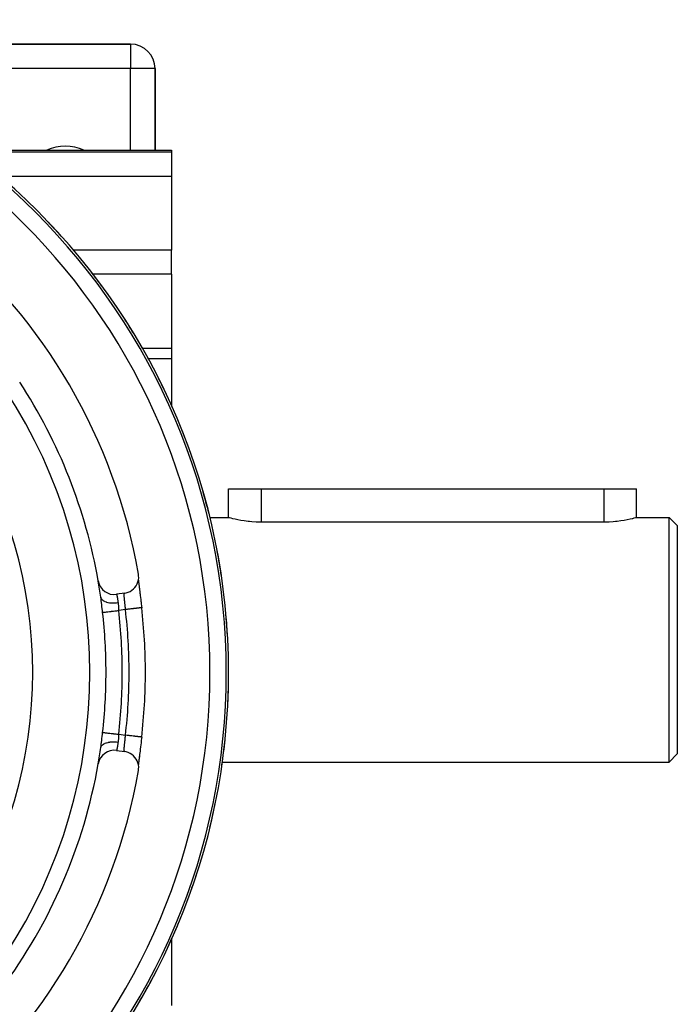
# Model space of a CAD drawing. Extents: x 26 to 1166, y -663 to 203.
# Drawn here: x 499 to 580, y -257 to -136 of the extents above; entities that cross this region are included whole.
import ezdxf

# ---------------------------------------------------------------- set-up
doc = ezdxf.new("R2010")
doc.units = 0
doc.linetypes.add('DASHED', pattern=[11.05, 8.7, -2.35])
doc.layers.get('0').update_dxf_attribs({"linetype": 'CONTINUOUS'})
doc.layers.add('NEVIDI', color=4, linetype='DASHED')

msp = doc.modelspace()

# ---------------------------------------------------------------- linework, layer by layer
at = {"color": 2}
for p, q in [((512.583055, -139.238682), (471.827536, -139.238682)), ((471.827536, -139.238682), (512.583055, -139.238682)), ((515.583055, -152.238682), (515.583055, -142.238682)), ((515.583055, -142.238682), (515.583055, -152.238682)), ((492.580702, -152.238682), (517.583055, -152.238682)), ((517.583055, -152.238682), (517.583055, -152.469969)), ((517.583055, -152.469969), (517.583055, -155.458404)), ((517.583055, -155.458404), (517.583055, -164.489337)), ((517.583055, -167.412766), (517.583055, -164.489337)), ((517.583055, -167.412766), (517.583055, -176.518416)), ((513.970877, -176.518416), (517.583055, -176.518416)), ((517.583055, -176.518416), (517.583055, -177.796297)), ((517.583055, -177.796297), (517.583055, -183.644267)), ((524.583055, -197.238682), (524.583055, -193.738682)), ((524.583055, -193.738682), (528.583055, -193.738682)), ((528.583055, -193.738682), (570.583055, -193.738682)), ((570.583055, -193.738682), (574.583055, -193.738682)), ((574.583055, -197.238682), (574.583055, -193.738682)), ((522.281431, -197.238682), (524.583055, -197.238682)), ((522.281431, -197.238682), (524.583055, -197.238682)), ((524.583055, -197.238682), (524.616109, -197.247437)), ((524.616109, -197.247437), (524.714305, -197.273157)), ((524.714305, -197.273157), (524.876394, -197.314235)), ((524.876394, -197.314235), (525.052367, -197.356962)), ((525.052367, -197.356962), (525.099552, -197.368088)), ((525.099552, -197.368088), (525.380106, -197.431299)), ((525.380106, -197.431299), (525.713492, -197.499814)), ((525.713492, -197.499814), (526.094061, -197.569165)), ((526.094061, -197.569165), (526.515762, -197.634768)), ((526.515762, -197.634768), (526.971446, -197.692285)), ((526.971446, -197.692285), (527.139281, -197.709937)), ((527.139281, -197.709937), (527.453675, -197.737815)), ((527.453675, -197.737815), (527.954566, -197.76818)), ((527.954566, -197.76818), (528.465785, -197.781364)), ((528.465785, -197.781364), (528.583055, -197.78185)), ((528.583055, -197.78185), (570.583055, -197.78185)), ((570.583055, -197.78185), (570.700326, -197.781381)), ((570.700326, -197.781381), (571.211556, -197.768202)), ((571.211556, -197.768202), (571.712434, -197.737814)), ((571.712434, -197.737814), (572.026848, -197.709937)), ((572.026848, -197.709937), (572.194667, -197.692287)), ((572.194667, -197.692287), (572.650352, -197.63477)), ((572.650352, -197.63477), (573.072049, -197.569165)), ((573.072049, -197.569165), (573.452657, -197.499793)), ((573.452657, -197.499793), (573.785931, -197.431289)), ((573.785931, -197.431289), (574.066575, -197.368088)), ((574.066575, -197.368088), (574.113771, -197.356962)), ((574.113771, -197.356962), (574.28971, -197.314234)), ((574.28971, -197.314234), (574.451782, -197.273157)), ((574.451782, -197.273157), (574.55004, -197.247437)), ((574.55004, -197.247437), (574.583055, -197.238682)), ((574.583055, -197.238682), (578.583055, -197.238682)), ((574.583055, -197.238682), (578.583055, -197.238682)), ((578.583055, -197.238682), (579.583055, -198.238682)), ((578.583055, -197.238682), (579.583055, -198.238682)), ((578.583055, -227.238682), (578.583055, -197.238682)), ((579.583055, -198.238682), (579.583055, -226.238682)), ((513.384375, -205.391286), (513.477471, -205.151921)), ((513.477471, -205.151921), (513.539193, -204.902615)), ((513.531328, -204.934386), (513.540923, -205.026408)), ((513.532682, -204.968837), (513.535148, -204.99031)), ((513.539193, -204.902615), (513.5683, -204.647675)), ((513.540923, -205.026408), (513.556202, -205.165115)), ((513.564522, -204.390883), (513.541003, -204.205338)), ((513.554005, -205.151393), (513.555829, -205.166607)), ((513.5683, -204.647675), (513.564522, -204.390883)), ((512.284381, -206.417222), (512.517932, -206.310263)), ((512.517932, -206.310263), (512.735921, -206.174321)), ((512.735921, -206.174321), (512.934638, -206.011498)), ((512.934638, -206.011498), (513.110849, -205.824614)), ((513.110849, -205.824614), (513.261548, -205.616699)), ((513.261548, -205.616699), (513.384375, -205.391286)), ((513.556202, -205.165115), (513.573685, -205.31778)), ((513.57184, -205.300142), (513.574885, -205.325281)), ((513.573685, -205.31778), (513.593048, -205.482288)), ((513.593048, -205.482288), (513.614053, -205.657396)), ((513.594198, -205.483484), (513.597468, -205.510095)), ((513.597468, -205.510095), (513.618162, -205.677674)), ((513.614053, -205.657396), (513.636596, -205.842993)), ((513.618162, -205.677674), (513.621658, -205.705872)), ((513.621658, -205.705872), (513.643725, -205.883395)), ((513.643725, -205.883395), (513.647426, -205.913119)), ((513.647426, -205.913119), (513.670753, -206.100345)), ((513.670753, -206.100345), (513.674653, -206.131652)), ((513.674653, -206.131652), (513.698908, -206.32656)), ((513.698908, -206.32656), (513.702915, -206.358813)), ((513.702915, -206.358813), (513.727804, -206.559602)), ((508.926484, -207.023321), (508.925143, -207.013953)), ((508.931564, -207.059141), (508.926484, -207.023321)), ((508.953095, -207.216372), (508.931564, -207.059141)), ((508.956988, -207.245701), (508.953095, -207.216372)), ((508.975238, -207.386603), (508.956988, -207.245701)), ((511.855277, -206.528774), (510.866306, -206.671519)), ((511.855277, -206.528774), (512.039089, -206.493427)), ((512.039089, -206.493427), (512.284381, -206.417222)), ((513.727804, -206.559602), (513.731917, -206.592881)), ((513.731917, -206.592881), (513.757324, -206.799159)), ((513.757324, -206.799159), (513.761504, -206.833227)), ((513.761504, -206.833227), (513.787372, -207.044999)), ((513.787372, -207.044999), (513.791631, -207.080031)), ((513.791631, -207.080031), (513.817913, -207.297358)), ((513.817913, -207.297358), (513.822216, -207.333139)), ((513.822216, -207.333139), (513.848756, -207.555139)), ((513.848756, -207.555139), (513.853089, -207.591611)), ((513.853089, -207.591611), (513.879575, -207.816003)), ((513.879575, -207.816003), (513.883869, -207.852626)), ((513.883869, -207.852626), (513.910172, -208.078464)), ((513.910172, -208.078464), (513.91444, -208.115369)), ((513.91444, -208.115369), (513.936657, -208.308644)), ((513.936657, -208.308644), (513.937522, -208.308545)), ((513.937522, -208.308545), (513.936659, -208.308644)), ((513.914474, -224.361704), (513.888296, -224.586919)), ((513.918722, -224.324901), (513.914474, -224.361704)), ((513.936657, -224.168721), (513.918722, -224.324901)), ((508.926127, -225.456492), (508.931566, -225.418209)), ((508.931566, -225.418209), (508.949205, -225.290025)), ((508.949205, -225.290025), (508.953064, -225.261222)), ((508.953064, -225.261222), (508.975217, -225.090911)), ((513.762071, -225.639523), (513.736374, -225.848381)), ((513.76628, -225.605174), (513.762071, -225.639523)), ((513.792437, -225.390716), (513.76628, -225.605174)), ((513.796708, -225.35553), (513.792437, -225.390716)), ((513.82302, -225.137543), (513.796708, -225.35553)), ((513.827288, -225.101983), (513.82302, -225.137543)), ((513.853561, -224.881763), (513.827288, -225.101983)), ((513.857822, -224.845834), (513.853561, -224.881763)), ((513.884037, -224.623311), (513.857822, -224.845834)), ((513.888296, -224.586919), (513.884037, -224.623311)), ((510.866306, -225.805846), (511.855277, -225.948591)), ((512.039089, -225.983938), (511.855277, -225.948591)), ((512.284386, -226.06014), (512.039089, -225.983938)), ((512.517939, -226.1671), (512.284386, -226.06014)), ((512.735897, -226.303263), (512.517939, -226.1671)), ((512.93453, -226.466045), (512.735897, -226.303263)), ((513.11078, -226.652848), (512.93453, -226.466045)), ((513.261644, -226.8606), (513.11078, -226.652848)), ((513.384591, -227.086057), (513.261644, -226.8606)), ((513.614319, -226.817772), (513.593291, -226.99303)), ((513.622185, -226.767302), (513.601054, -226.938152)), ((513.637058, -226.630584), (513.614319, -226.817772)), ((513.637058, -226.630584), (513.622185, -226.767302)), ((513.625735, -226.738699), (513.622185, -226.767302)), ((513.648168, -226.55831), (513.625735, -226.738699)), ((513.661296, -226.432545), (513.637058, -226.630584)), ((513.651914, -226.528231), (513.648168, -226.55831)), ((513.675249, -226.340916), (513.651914, -226.528231)), ((513.679105, -226.309948), (513.675249, -226.340916)), ((513.703291, -226.115507), (513.679105, -226.309948)), ((513.707272, -226.083445), (513.703291, -226.115507)), ((513.732257, -225.881724), (513.707272, -226.083445)), ((513.736374, -225.848381), (513.732257, -225.881724)), ((578.583055, -227.238682), (579.583055, -226.238682)), ((578.583055, -227.238682), (579.583055, -226.238682)), ((513.477656, -227.325391), (513.384591, -227.086057)), ((513.53916, -227.574601), (513.477656, -227.325391)), ((513.535613, -227.482991), (513.529618, -227.535937)), ((513.541246, -227.447952), (513.531335, -227.542897)), ((513.568295, -227.829694), (513.53916, -227.574601)), ((513.541003, -228.272027), (513.564522, -228.086482)), ((513.55666, -227.308182), (513.541246, -227.447952)), ((513.554383, -227.322717), (513.551242, -227.349208)), ((513.57404, -227.156518), (513.55666, -227.308182)), ((513.575114, -227.150164), (513.557182, -227.29919)), ((513.564522, -228.086482), (513.568295, -227.829694)), ((513.593291, -226.99303), (513.57404, -227.156518)), ((513.578157, -227.125111), (513.575114, -227.150164)), ((513.601054, -226.938152), (513.597722, -226.965214)), ((523.794371, -227.238682), (523.811319, -227.238682)), ((523.794371, -227.238682), (523.811319, -227.238682)), ((523.816985, -227.238682), (578.583055, -227.238682)), ((523.816985, -227.238682), (578.583055, -227.238682)), ((517.583055, -248.824467), (517.583055, -248.864847)), ((517.583055, -248.886388), (517.583055, -257.064599))]:
    msp.add_line(p, q, dxfattribs=at)
for centre, radius, start, end in [((444.583055, -216.238682), 80, 270, 90), ((512.583055, -142.238682), 3, 0, 90), ((444.583055, -216.238682), 70, 9.898594, 170.101406), ((504.583055, -157.238682), 5.5, 65.529843, 114.470157), ((444.583055, -216.238682), 80, 41.948146, 43.595907), ((444.583055, -216.238682), 80, 36.382548, 38.145488), ((444.583055, -216.238682), 80, 30.816951, 32.673106), ((444.583055, -216.238682), 80, 25.251354, 27.184491), ((444.583055, -216.238682), 65, 9.923787, 33.180781), ((444.583055, -216.238682), 80, 19.685759, 21.683539), ((444.583055, -216.238682), 80, 14.120165, 16.17299), ((444.583055, -216.238682), 80, 8.554572, 10.65483), ((510.580592, -204.692033), 2, 189.923787, 278.213211), ((444.583055, -216.238682), 65, 9.900454, 9.917435), ((444.583055, -216.238682), 65, 8.158901, 9.897034), ((444.583055, -216.238682), 69.806717, 0, 6.522992), ((444.583055, -216.238682), 80, 2.98898, 5.130533), ((444.583055, -216.238682), 69.806717, 353.477007, 360), ((444.583055, -216.238682), 80, 357.423389, 359.601213), ((444.583055, -216.238682), 65, 350.080882, 351.841099), ((444.583055, -216.238682), 80, 351.857799, 354.067733), ((510.580592, -227.785332), 2, 81.786789, 170.076213), ((444.583055, -216.238682), 65, 323.323993, 350.076213), ((444.583055, -216.238682), 70, 189.898594, 350.101406), ((444.583055, -216.238682), 80, 346.29221, 348.530766), ((444.583055, -216.238682), 80, 340.726622, 342.990849), ((444.583055, -216.238682), 80, 335.161035, 337.448414), ((444.583055, -216.238682), 80, 329.551948, 331.903812)]:
    msp.add_arc(centre, radius, start, end, dxfattribs=at)
at = {"layer": 'NEVIDI', "color": 7, "linetype": 'CONTINUOUS'}
for p, q in [((512.583055, -139.238682), (512.583055, -142.238682)), ((512.583055, -142.238682), (484.391075, -142.238682)), ((512.583055, -152.238682), (512.583055, -142.238682)), ((515.583055, -142.238682), (512.583055, -142.238682)), ((517.583055, -152.469969), (492.878305, -152.469969)), ((517.583055, -155.458404), (496.879131, -155.458404)), ((517.583055, -164.489337), (505.499546, -164.489337)), ((507.867784, -167.412766), (507.864831, -167.412766)), ((517.583055, -167.412766), (507.877948, -167.412766)), ((517.583055, -177.796297), (514.650314, -177.796297)), ((528.583055, -193.738682), (528.583055, -197.78185)), ((570.583055, -193.738682), (570.583055, -197.78185)), ((508.925144, -207.01396), (508.946148, -207.100804)), ((508.946148, -207.100804), (508.954573, -207.123508)), ((508.954573, -207.123508), (508.958883, -207.133967)), ((508.958883, -207.133967), (509.006173, -207.221341)), ((508.982646, -207.445301), (508.975238, -207.386603)), ((508.986384, -207.475222), (508.982646, -207.445301)), ((509.011372, -207.679949), (508.986384, -207.475222)), ((509.006173, -207.221341), (509.020934, -207.242586)), ((509.020934, -207.242586), (509.028222, -207.252408)), ((509.028222, -207.252408), (509.100154, -207.333098)), ((509.100154, -207.333098), (509.120977, -207.352506)), ((509.120977, -207.352506), (509.131157, -207.361516)), ((509.131157, -207.361516), (509.226382, -207.434055)), ((509.226382, -207.434055), (509.252922, -207.451293)), ((509.252922, -207.451293), (509.265653, -207.459191)), ((509.265653, -207.459191), (509.382832, -207.522541)), ((509.382832, -207.522541), (509.414394, -207.537187)), ((509.414394, -207.537187), (509.429644, -207.543951)), ((509.429644, -207.543951), (509.566348, -207.596752)), ((510.866306, -206.671519), (510.866707, -206.673441)), ((510.866707, -206.673441), (510.866871, -206.674233)), ((510.866871, -206.674233), (510.868688, -206.68307)), ((510.868688, -206.68307), (510.869065, -206.684911)), ((510.869065, -206.684911), (510.869518, -206.68712)), ((510.869518, -206.68712), (510.872304, -206.700751)), ((510.872304, -206.700751), (510.872891, -206.703633)), ((510.872891, -206.703633), (510.877532, -206.726492)), ((510.877532, -206.726492), (510.878324, -206.730412)), ((510.878324, -206.730412), (510.879008, -206.733799)), ((510.879008, -206.733799), (510.884279, -206.76002)), ((510.884279, -206.76002), (510.885258, -206.76491)), ((510.885258, -206.76491), (510.892443, -206.801055)), ((510.892443, -206.801055), (510.893589, -206.80686)), ((510.893589, -206.80686), (510.894319, -206.810559)), ((510.894319, -206.810559), (510.901925, -206.849397)), ((510.901925, -206.849397), (510.903249, -206.856207)), ((510.903249, -206.856207), (510.912684, -206.905195)), ((510.912684, -206.905195), (510.914169, -206.912974)), ((510.914169, -206.912974), (510.914823, -206.916412)), ((510.914823, -206.916412), (510.924654, -206.968509)), ((510.924654, -206.968509), (510.92629, -206.977265)), ((510.92629, -206.977265), (510.937669, -207.038889)), ((510.937669, -207.038889), (510.939401, -207.048381)), ((510.939401, -207.048381), (510.939717, -207.050119)), ((510.939717, -207.050119), (510.951452, -207.115303)), ((510.951452, -207.115303), (510.953288, -207.125638)), ((510.953288, -207.125638), (510.965911, -207.197749)), ((510.965911, -207.197749), (510.967831, -207.208889)), ((510.967831, -207.208889), (510.98096, -207.286286)), ((510.98096, -207.286286), (510.98295, -207.298211)), ((510.98295, -207.298211), (510.996502, -207.380891)), ((510.996502, -207.380891), (510.998121, -207.390947)), ((510.998121, -207.390947), (510.99855, -207.393613)), ((510.99855, -207.393613), (511.012387, -207.48126)), ((511.012387, -207.48126), (511.014445, -207.494555)), ((511.014445, -207.494555), (511.028289, -207.585895)), ((511.780075, -206.674821), (511.780109, -206.637367)), ((511.780181, -206.681426), (511.780075, -206.674821)), ((511.780109, -206.637367), (511.780227, -206.631824)), ((511.780207, -206.682818), (511.780181, -206.681426)), ((511.781496, -206.725152), (511.780207, -206.682818)), ((511.780227, -206.631824), (511.781506, -206.603442)), ((511.781814, -206.732747), (511.781496, -206.725152)), ((511.781506, -206.603442), (511.781664, -206.601237)), ((511.781664, -206.601237), (511.782012, -206.596826)), ((511.784391, -206.782537), (511.781814, -206.732747)), ((511.782012, -206.596826), (511.784864, -206.573085)), ((511.7849, -206.790997), (511.784391, -206.782537)), ((511.784864, -206.573085), (511.785443, -206.569772)), ((511.784908, -206.791119), (511.7849, -206.790997)), ((511.788683, -206.846982), (511.784908, -206.791119)), ((511.785443, -206.569772), (511.789194, -206.554375)), ((511.789391, -206.856566), (511.788683, -206.846982)), ((511.789194, -206.554375), (511.789722, -206.552804)), ((511.794296, -206.918443), (511.789391, -206.856566)), ((511.789722, -206.552804), (511.790538, -206.550592)), ((511.790538, -206.550592), (511.796281, -206.540456)), ((511.794985, -206.926663), (511.794296, -206.918443)), ((511.795185, -206.929027), (511.794985, -206.926663)), ((511.801162, -206.997038), (511.795185, -206.929027)), ((511.796281, -206.540456), (511.797335, -206.539371)), ((511.797335, -206.539371), (511.80341, -206.53626)), ((511.802212, -207.008548), (511.801162, -206.997038)), ((511.809099, -207.081742), (511.802212, -207.008548)), ((511.80964, -207.087356), (511.809099, -207.081742)), ((511.810284, -207.094021), (511.80964, -207.087356)), ((511.817939, -207.171819), (511.810284, -207.094021)), ((511.819243, -207.184859), (511.817939, -207.171819)), ((511.82759, -207.26731), (511.819243, -207.184859)), ((511.828, -207.271323), (511.82759, -207.26731)), ((511.829, -207.281105), (511.828, -207.271323)), ((511.837964, -207.368192), (511.829, -207.281105)), ((511.83947, -207.382756), (511.837964, -207.368192)), ((511.848984, -207.474599), (511.83947, -207.382756)), ((511.849006, -207.474811), (511.848984, -207.474599)), ((511.850568, -207.489881), (511.849006, -207.474811)), ((511.860442, -207.585387), (511.850568, -207.489881)), ((509.015059, -207.710767), (509.011372, -207.679949)), ((509.039589, -207.919012), (509.015059, -207.710767)), ((509.043186, -207.949945), (509.039589, -207.919012)), ((509.067471, -208.160677), (509.043186, -207.949945)), ((509.071056, -208.192), (509.067471, -208.160677)), ((509.095327, -208.40487), (509.071056, -208.192)), ((509.098959, -208.436801), (509.095327, -208.40487)), ((509.123433, -208.652051), (509.098959, -208.436801)), ((509.127074, -208.68406), (509.123433, -208.652051)), ((509.149404, -208.880184), (509.127074, -208.68406)), ((509.566348, -207.596752), (509.602511, -207.608653)), ((509.602511, -207.608653), (509.61979, -207.61407)), ((509.61979, -207.61407), (509.773786, -207.655457)), ((509.773786, -207.655457), (509.81392, -207.664409)), ((509.81392, -207.664409), (509.833012, -207.668426)), ((509.833012, -207.668426), (510.001201, -207.697589)), ((509.999595, -208.783289), (510.019083, -208.781068)), ((510.001201, -207.697589), (510.04483, -207.703464)), ((510.019083, -208.781068), (510.190895, -208.761487)), ((510.04483, -207.703464), (510.065423, -207.706012)), ((510.065423, -207.706012), (510.245026, -207.722476)), ((510.190895, -208.761487), (510.20952, -208.759364)), ((510.20952, -208.759364), (510.251731, -208.754553)), ((510.245026, -207.722476), (510.291114, -207.72512)), ((510.251731, -208.754553), (510.413479, -208.736119)), ((510.291114, -207.72512), (510.312841, -207.726153)), ((510.312841, -207.726153), (510.500654, -207.729612)), ((510.413479, -208.736119), (510.433166, -208.733876)), ((510.433166, -208.733876), (510.500205, -208.726235)), ((510.500205, -208.726235), (510.646954, -208.709511)), ((510.500654, -207.729612), (510.548374, -207.728983)), ((510.548374, -207.728983), (510.570813, -207.728482)), ((510.570813, -207.728482), (510.763506, -207.718878)), ((510.646954, -208.709511), (510.667345, -208.707187)), ((510.667345, -208.707187), (510.759833, -208.696646)), ((510.759833, -208.696646), (510.887476, -208.682099)), ((510.763506, -207.718878), (510.812006, -207.714989)), ((510.812006, -207.714989), (510.835123, -207.712929)), ((510.835123, -207.712929), (511.028892, -207.690462)), ((510.887476, -208.682099), (510.908348, -208.67972)), ((510.908348, -208.67972), (511.026082, -208.666302)), ((511.026082, -208.666302), (511.120955, -208.65549)), ((511.028289, -207.585895), (511.029369, -207.593166)), ((511.028892, -207.690462), (511.043221, -207.68843)), ((511.029369, -207.593166), (511.030325, -207.599622)), ((511.030325, -207.599622), (511.043221, -207.68843)), ((511.043221, -207.68843), (511.054665, -207.778066)), ((511.054665, -207.778066), (511.056356, -207.793155)), ((511.056356, -207.793155), (511.058483, -207.812935)), ((511.058483, -207.812935), (511.066462, -207.895894)), ((511.066462, -207.895894), (511.067804, -207.911322)), ((511.067804, -207.911322), (511.076129, -208.017406)), ((511.076129, -208.017406), (511.077263, -208.033226)), ((511.077263, -208.033226), (511.078271, -208.047548)), ((511.078271, -208.047548), (511.084572, -208.14114)), ((511.084572, -208.14114), (511.085621, -208.157167)), ((511.085621, -208.157167), (511.092746, -208.266359)), ((511.092746, -208.266359), (511.09381, -208.282575)), ((511.09381, -208.282575), (511.094457, -208.292413)), ((511.094457, -208.292413), (511.10119, -208.392979)), ((511.10119, -208.392979), (511.102317, -208.409356)), ((511.102317, -208.409356), (511.110328, -208.520825)), ((511.110328, -208.520825), (511.111573, -208.537361)), ((511.111573, -208.537361), (511.111988, -208.54283)), ((511.111988, -208.54283), (511.120488, -208.649927)), ((511.120488, -208.649927), (511.12095, -208.65549)), ((511.950815, -208.53571), (511.120955, -208.65549)), ((511.862064, -207.601129), (511.860442, -207.585387)), ((511.871742, -207.695549), (511.862064, -207.601129)), ((511.872132, -207.699383), (511.871742, -207.695549)), ((511.873781, -207.715579), (511.872132, -207.699383)), ((511.883973, -207.8165), (511.873781, -207.715579)), ((511.88564, -207.833152), (511.883973, -207.8165)), ((511.8952, -207.929613), (511.88564, -207.833152)), ((511.895899, -207.936741), (511.8952, -207.929613)), ((511.897573, -207.953834), (511.895899, -207.936741)), ((511.907855, -208.060145), (511.897573, -207.953834)), ((511.90953, -208.077689), (511.907855, -208.060145)), ((511.918579, -208.173719), (511.90953, -208.077689)), ((511.919742, -208.186217), (511.918579, -208.173719)), ((511.921387, -208.203962), (511.919742, -208.186217)), ((511.931369, -208.313331), (511.921387, -208.203962)), ((511.932973, -208.331198), (511.931369, -208.313331)), ((511.941084, -208.422782), (511.932973, -208.331198)), ((511.942714, -208.441462), (511.941084, -208.422782)), ((511.944276, -208.459451), (511.942714, -208.441462)), ((511.950815, -208.53571), (511.944276, -208.459451)), ((511.970693, -208.533437), (511.950815, -208.53571)), ((512.09895, -208.518772), (511.970693, -208.533437)), ((512.166131, -208.51109), (512.09895, -208.518772)), ((512.222548, -208.504639), (512.166131, -208.51109)), ((512.347234, -208.490382), (512.222548, -208.504639)), ((512.413019, -208.48286), (512.347234, -208.490382)), ((512.469792, -208.476369), (512.413019, -208.48286)), ((512.589182, -208.462718), (512.469792, -208.476369)), ((512.652722, -208.455452), (512.589182, -208.462718)), ((512.70888, -208.449031), (512.652722, -208.455452)), ((512.821074, -208.436203), (512.70888, -208.449031)), ((512.881142, -208.429334), (512.821074, -208.436203)), ((512.93573, -208.423093), (512.881142, -208.429334)), ((513.039056, -208.411278), (512.93573, -208.423093)), ((513.094856, -208.404898), (513.039056, -208.411278)), ((513.14667, -208.398973), (513.094856, -208.404898)), ((513.239667, -208.38834), (513.14667, -208.398973)), ((513.290277, -208.382553), (513.239667, -208.38834)), ((513.338293, -208.377063), (513.290277, -208.382553)), ((513.4198, -208.367743), (513.338293, -208.377063)), ((513.464444, -208.362638), (513.4198, -208.367743)), ((513.507504, -208.357715), (513.464444, -208.362638)), ((513.576642, -208.349809), (513.507504, -208.357715)), ((513.614447, -208.345487), (513.576642, -208.349809)), ((513.651483, -208.341252), (513.614447, -208.345487)), ((513.707499, -208.334847), (513.651483, -208.341252)), ((513.73799, -208.33136), (513.707499, -208.334847)), ((513.768063, -208.327922), (513.73799, -208.33136)), ((513.810417, -208.323079), (513.768063, -208.327922)), ((513.833131, -208.320482), (513.810417, -208.323079)), ((513.85533, -208.317944), (513.833131, -208.320482)), ((513.88375, -208.314694), (513.85533, -208.317944)), ((513.898306, -208.31303), (513.88375, -208.314694)), ((513.911833, -208.311483), (513.898306, -208.31303)), ((513.92638, -208.309819), (513.911833, -208.311483)), ((513.932482, -208.309122), (513.92638, -208.309819)), ((513.936659, -208.308644), (513.932482, -208.309122)), ((509.149404, -208.880184), (509.163512, -208.878576)), ((509.163512, -208.878576), (509.18257, -208.876404)), ((509.18257, -208.876404), (509.187297, -208.875865)), ((509.187297, -208.875865), (509.227374, -208.871297)), ((509.227374, -208.871297), (509.250952, -208.86861)), ((509.250952, -208.86861), (509.25816, -208.867789)), ((509.25816, -208.867789), (509.325663, -208.860096)), ((509.325663, -208.860096), (509.347681, -208.857586)), ((509.347681, -208.857586), (509.35724, -208.856497)), ((509.35724, -208.856497), (509.456682, -208.845164)), ((509.456682, -208.845164), (509.471118, -208.843518)), ((509.471118, -208.843518), (509.482949, -208.84217)), ((509.482949, -208.84217), (509.618001, -208.826778)), ((509.618001, -208.826778), (509.619562, -208.826601)), ((509.619562, -208.826601), (509.633486, -208.825014)), ((509.633486, -208.825014), (509.790934, -208.80707)), ((509.790934, -208.80707), (509.806588, -208.805286)), ((509.806588, -208.805286), (509.982323, -208.785257)), ((509.982323, -208.785257), (509.999595, -208.783289)), ((509.038812, -224.565019), (509.063238, -224.353635)), ((509.063238, -224.353635), (509.066852, -224.322107)), ((509.066852, -224.322107), (509.091406, -224.106981)), ((509.091406, -224.106981), (509.095044, -224.075011)), ((509.095044, -224.075011), (509.119719, -223.857989)), ((509.119719, -223.857989), (509.123373, -223.825856)), ((509.123373, -223.825856), (509.148182, -223.607908)), ((509.148182, -223.607908), (509.149404, -223.597181)), ((509.149404, -223.597181), (509.163502, -223.59879)), ((509.163502, -223.59879), (509.187299, -223.601502)), ((509.187299, -223.601502), (509.192248, -223.602067)), ((509.192248, -223.602067), (509.227364, -223.606069)), ((509.227364, -223.606069), (509.258165, -223.609578)), ((509.258165, -223.609578), (509.26557, -223.610422)), ((509.26557, -223.610422), (509.325656, -223.617269)), ((509.325656, -223.617269), (509.357248, -223.620869)), ((509.357248, -223.620869), (509.36703, -223.621984)), ((509.36703, -223.621984), (509.456699, -223.632203)), ((509.456699, -223.632203), (509.482965, -223.635196)), ((509.482965, -223.635196), (509.494952, -223.636562)), ((509.494952, -223.636562), (509.617954, -223.650581)), ((509.617954, -223.650581), (509.633491, -223.652352)), ((509.633491, -223.652352), (509.647497, -223.653948)), ((509.647497, -223.653948), (509.806589, -223.672082)), ((509.806589, -223.672082), (509.82239, -223.673883)), ((509.82239, -223.673883), (509.999596, -223.69408)), ((509.999596, -223.69408), (510.016994, -223.696063)), ((510.016994, -223.696063), (510.019061, -223.696298)), ((510.019061, -223.696298), (510.209506, -223.718002)), ((510.209506, -223.718002), (510.228208, -223.720133)), ((510.228208, -223.720133), (510.2518, -223.722822)), ((510.2518, -223.722822), (510.433153, -223.743488)), ((510.433153, -223.743488), (510.452882, -223.745736)), ((510.452882, -223.745736), (510.500149, -223.751122)), ((510.500149, -223.751122), (510.667346, -223.770175)), ((510.667346, -223.770175), (510.687789, -223.772505)), ((510.687789, -223.772505), (510.7598, -223.780711)), ((510.7598, -223.780711), (510.908366, -223.797643)), ((510.908366, -223.797643), (510.929252, -223.800023)), ((510.929252, -223.800023), (511.026112, -223.811062)), ((511.026112, -223.811062), (511.120962, -223.821873)), ((511.077083, -224.446843), (511.069041, -224.551866)), ((511.078188, -224.431144), (511.077083, -224.446843)), ((511.078283, -224.429791), (511.078188, -224.431144)), ((511.085398, -224.323584), (511.078283, -224.429791)), ((511.08645, -224.307485), (511.085398, -224.323584)), ((511.09363, -224.197562), (511.08645, -224.307485)), ((511.094459, -224.184965), (511.09363, -224.197562)), ((511.094715, -224.181089), (511.094459, -224.184965)), ((511.102243, -224.069396), (511.094715, -224.181089)), ((511.103394, -224.052823), (511.102243, -224.069396)), ((511.111553, -223.940201), (511.103394, -224.052823)), ((511.111983, -223.934519), (511.111553, -223.940201)), ((511.112816, -223.923578), (511.111983, -223.934519)), ((511.120955, -223.821875), (511.112816, -223.923578)), ((511.120955, -223.821875), (511.950815, -223.941655)), ((511.89625, -224.537348), (511.906529, -224.431413)), ((511.906529, -224.431413), (511.908186, -224.414109)), ((511.908186, -224.414109), (511.918303, -224.306949)), ((511.918303, -224.306949), (511.918579, -224.303986)), ((511.918579, -224.303986), (511.919935, -224.289409)), ((511.919935, -224.289409), (511.92987, -224.180973)), ((511.92987, -224.180973), (511.931465, -224.16329)), ((511.931465, -224.16329), (511.941142, -224.054171)), ((511.941142, -224.054171), (511.941186, -224.053672)), ((511.941186, -224.053672), (511.942746, -224.035774)), ((511.942746, -224.035774), (511.950815, -223.941656)), ((511.983156, -223.945354), (511.950815, -223.941656)), ((511.99707, -223.946945), (511.983156, -223.945354)), ((512.166127, -223.966275), (511.99707, -223.946945)), ((512.232945, -223.973916), (512.166127, -223.966275)), ((512.248679, -223.975715), (512.232945, -223.973916)), ((512.413018, -223.994505), (512.248679, -223.975715)), ((512.478578, -224.002001), (512.413018, -223.994505)), ((512.495334, -224.003917), (512.478578, -224.002001)), ((512.652722, -224.021913), (512.495334, -224.003917)), ((512.71547, -224.029088), (512.652722, -224.021913)), ((512.733384, -224.031136), (512.71547, -224.029088)), ((512.881159, -224.048033), (512.733384, -224.031136)), ((512.940215, -224.054786), (512.881159, -224.048033)), ((512.958721, -224.056902), (512.940215, -224.054786)), ((513.094856, -224.072468), (512.958721, -224.056902)), ((513.149266, -224.078689), (513.094856, -224.072468)), ((513.167606, -224.080786), (513.149266, -224.078689)), ((513.290301, -224.094815), (513.167606, -224.080786)), ((513.339384, -224.100428), (513.290301, -224.094815)), ((513.35704, -224.102446), (513.339384, -224.100428)), ((513.464363, -224.114718), (513.35704, -224.102446)), ((513.507216, -224.119618), (513.464363, -224.114718)), ((513.523748, -224.121508), (513.507216, -224.119618)), ((513.614419, -224.131876), (513.523748, -224.121508)), ((513.65034, -224.135983), (513.614419, -224.131876)), ((513.664991, -224.137658), (513.65034, -224.135983)), ((513.738006, -224.146006), (513.664991, -224.137658)), ((513.766433, -224.149257), (513.738006, -224.146006)), ((513.778642, -224.150653), (513.766433, -224.149257)), ((513.833127, -224.156882), (513.778642, -224.150653)), ((513.853659, -224.15923), (513.833127, -224.156882)), ((513.862698, -224.160264), (513.853659, -224.15923)), ((513.898314, -224.164337), (513.862698, -224.160264)), ((513.91058, -224.16574), (513.898314, -224.164337)), ((513.915913, -224.16635), (513.91058, -224.16574)), ((513.93247, -224.168244), (513.915913, -224.16635)), ((513.936292, -224.16868), (513.93247, -224.168244)), ((513.937398, -224.168807), (513.936292, -224.16868)), ((508.925143, -225.463412), (508.926188, -225.456492)), ((508.926188, -225.456492), (508.95048, -225.364461)), ((508.95048, -225.364461), (508.954563, -225.353878)), ((508.954563, -225.353878), (508.96413, -225.331484)), ((508.96413, -225.331484), (509.013881, -225.244687)), ((508.975217, -225.090911), (508.978624, -225.06402)), ((508.978624, -225.06402), (508.982338, -225.034505)), ((508.982338, -225.034505), (509.00713, -224.832679)), ((509.00713, -224.832679), (509.010762, -224.802483)), ((509.010762, -224.802483), (509.035207, -224.595902)), ((509.013881, -225.244687), (509.020922, -225.234795)), ((509.020922, -225.234795), (509.036776, -225.213914)), ((509.035207, -224.595902), (509.038812, -224.565019)), ((509.036776, -225.213914), (509.111095, -225.133898)), ((509.111095, -225.133898), (509.120962, -225.124873)), ((509.120962, -225.124873), (509.14282, -225.105878)), ((509.14282, -225.105878), (509.240389, -225.034079)), ((509.240389, -225.034079), (509.252909, -225.026082)), ((509.252909, -225.026082), (509.280384, -225.009316)), ((509.280384, -225.009316), (509.399438, -224.94701)), ((509.399438, -224.94701), (509.414386, -224.940185)), ((509.414386, -224.940185), (509.446794, -224.926039)), ((509.446794, -224.926039), (509.58541, -224.874248)), ((509.58541, -224.874248), (509.602511, -224.868718)), ((509.602511, -224.868718), (509.639455, -224.85734)), ((509.639455, -224.85734), (509.794826, -224.817136)), ((509.794826, -224.817136), (509.81393, -224.812962)), ((509.81393, -224.812962), (509.854729, -224.804564)), ((509.854729, -224.804564), (510.024356, -224.776584)), ((510.024356, -224.776584), (510.044849, -224.773906)), ((510.044849, -224.773906), (510.088779, -224.76864)), ((510.088779, -224.76864), (510.269316, -224.753422)), ((510.269316, -224.753422), (510.291142, -224.752247)), ((510.291142, -224.752247), (510.337417, -224.750209)), ((510.337417, -224.750209), (510.525976, -224.748014)), ((510.525976, -224.748014), (510.548413, -224.748385)), ((510.548413, -224.748385), (510.596487, -224.749618)), ((510.596487, -224.749618), (510.789402, -224.760492)), ((510.789402, -224.760492), (510.812057, -224.762382)), ((510.812057, -224.762382), (510.860799, -224.766879)), ((510.860799, -224.766879), (511.043221, -224.788935)), ((510.893489, -225.671029), (510.886096, -225.708273)), ((510.894332, -225.666753), (510.893489, -225.671029)), ((510.894676, -225.665007), (510.894332, -225.666753)), ((510.903191, -225.62147), (510.894676, -225.665007)), ((510.904538, -225.614522), (510.903191, -225.62147)), ((510.914092, -225.564808), (510.904538, -225.614522)), ((510.914859, -225.560781), (510.914092, -225.564808)), ((510.915585, -225.556962), (510.914859, -225.560781)), ((510.926104, -225.501119), (510.915585, -225.556962)), ((510.927725, -225.492416), (510.926104, -225.501119)), ((510.939144, -225.430403), (510.927725, -225.492416)), ((510.939694, -225.427381), (510.939144, -225.430403)), ((510.940905, -225.420719), (510.939694, -225.427381)), ((510.953133, -225.352584), (510.940905, -225.420719)), ((510.955003, -225.342016), (510.953133, -225.352584)), ((510.967798, -225.268647), (510.955003, -225.342016)), ((510.967827, -225.268477), (510.967798, -225.268647)), ((510.969734, -225.257377), (510.967827, -225.268477)), ((510.982919, -225.179337), (510.969734, -225.257377)), ((510.984909, -225.167358), (510.982919, -225.179337)), ((510.998122, -225.086437), (510.984909, -225.167358)), ((510.998429, -225.084526), (510.998122, -225.086437)), ((511.000442, -225.071964), (510.998429, -225.084526)), ((511.014206, -224.984381), (511.000442, -225.071964)), ((511.016272, -224.970974), (511.014206, -224.984381)), ((511.029408, -224.883952), (511.016272, -224.970974)), ((511.030188, -224.87869), (511.029408, -224.883952)), ((511.032266, -224.864604), (511.030188, -224.87869)), ((511.043221, -224.788935), (511.032266, -224.864604)), ((511.043905, -224.784102), (511.043221, -224.788935)), ((511.056337, -224.684518), (511.043905, -224.784102)), ((511.057962, -224.669556), (511.056337, -224.684518)), ((511.058509, -224.664396), (511.057962, -224.669556)), ((511.067743, -224.567215), (511.058509, -224.664396)), ((511.069041, -224.551866), (511.067743, -224.567215)), ((511.784915, -225.686409), (511.78812, -225.638432)), ((511.78812, -225.638432), (511.788814, -225.628867)), ((511.788814, -225.628867), (511.793623, -225.567282)), ((511.793623, -225.567282), (511.79449, -225.556829)), ((511.79449, -225.556829), (511.795006, -225.550673)), ((511.795006, -225.550673), (511.800299, -225.490022)), ((511.800299, -225.490022), (511.801321, -225.478724)), ((511.801321, -225.478724), (511.808045, -225.406704)), ((511.808045, -225.406704), (511.809209, -225.394563)), ((511.809209, -225.394563), (511.809671, -225.389764)), ((511.809671, -225.389764), (511.816767, -225.317378)), ((511.816767, -225.317378), (511.818061, -225.304394)), ((511.818061, -225.304394), (511.826393, -225.221906)), ((511.826393, -225.221906), (511.827806, -225.208068)), ((511.827806, -225.208068), (511.828003, -225.206144)), ((511.828003, -225.206144), (511.836781, -225.120782)), ((511.836781, -225.120782), (511.838281, -225.106265)), ((511.838281, -225.106265), (511.847686, -225.015431)), ((511.847686, -225.015431), (511.84903, -225.002456)), ((511.84903, -225.002456), (511.849247, -225.000358)), ((511.849247, -225.000358), (511.859002, -224.906082)), ((511.859002, -224.906082), (511.860614, -224.89046)), ((511.860614, -224.89046), (511.870641, -224.792811)), ((511.870641, -224.792811), (511.871762, -224.781834)), ((511.871762, -224.781834), (511.872288, -224.776671)), ((511.872288, -224.776671), (511.882524, -224.675554)), ((511.882524, -224.675554), (511.884198, -224.658866)), ((511.884198, -224.658866), (511.894566, -224.554487)), ((511.894566, -224.554487), (511.895244, -224.547588)), ((511.895244, -224.547588), (511.89625, -224.537348)), ((510.866867, -225.803136), (510.866306, -225.805846)), ((510.867057, -225.80221), (510.866867, -225.803136)), ((510.869045, -225.792526), (510.867057, -225.80221)), ((510.869445, -225.790578), (510.869045, -225.792526)), ((510.869514, -225.79024), (510.869445, -225.790578)), ((510.872829, -225.774018), (510.869514, -225.79024)), ((510.87343, -225.771068), (510.872829, -225.774018)), ((510.878185, -225.747639), (510.87343, -225.771068)), ((510.878978, -225.743711), (510.878185, -225.747639)), ((510.878991, -225.74365), (510.878978, -225.743711)), ((510.885088, -225.713317), (510.878991, -225.74365)), ((510.886096, -225.708273), (510.885088, -225.713317)), ((511.78003, -225.808185), (511.780108, -225.80175)), ((511.780232, -225.844494), (511.78003, -225.808185)), ((511.780108, -225.80175), (511.780226, -225.794653)), ((511.780226, -225.794653), (511.781246, -225.759037)), ((511.780377, -225.849887), (511.780232, -225.844494)), ((511.78154, -225.873941), (511.780377, -225.849887)), ((511.781246, -225.759037), (511.781538, -225.751568)), ((511.781538, -225.751568), (511.783961, -225.702493)), ((511.781981, -225.879758), (511.78154, -225.873941)), ((511.78236, -225.884093), (511.781981, -225.879758)), ((511.785417, -225.907275), (511.78236, -225.884093)), ((511.783961, -225.702493), (511.784457, -225.693997)), ((511.784457, -225.693997), (511.784915, -225.686409)), ((511.786032, -225.910482), (511.785417, -225.907275)), ((511.789224, -225.922992), (511.786032, -225.910482)), ((511.790536, -225.926696), (511.789224, -225.922992)), ((511.791387, -225.928764), (511.790536, -225.926696)), ((511.797346, -225.937989), (511.791387, -225.928764)), ((511.798435, -225.938921), (511.797346, -225.937989)), ((511.80341, -225.941105), (511.798435, -225.938921))]:
    msp.add_line(p, q, dxfattribs=at)
for radius, start, end in [(79.718196, 270, 90), (77.719415, 270, 90), (63, 326.819219, 33.180781), (56, 327.046713, 32.953287), (66.968627, 0, 6.501833), (67.806717, 0, 6.522992), (64.984313, 0, 6.501833), (64.984313, 353.498167, 360), (66.968627, 353.498167, 360), (67.806717, 353.477008, 360)]:
    msp.add_arc((444.583055, -216.238682), radius, start, end, dxfattribs=at)

doc.saveas('drawing.dxf')
